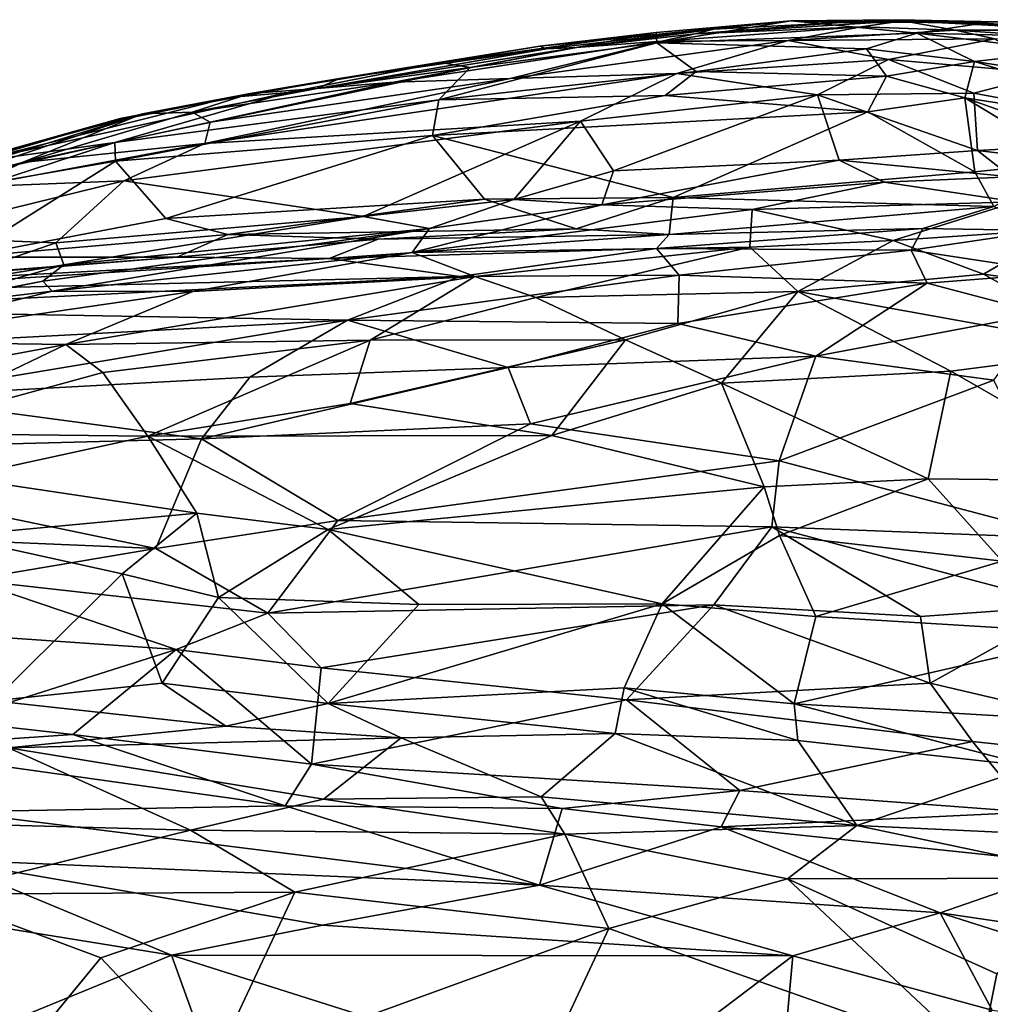
# Model space of a CAD drawing. Extents: x -23.4 to -6.7, y 4.2 to 14.1.
# Drawn here: x -16 to -14.4, y 7.9 to 9.4 of the extents above; entities that cross this region are included whole.
import ezdxf

# ---------------------------------------------------------------- set-up
doc = ezdxf.new("R2010")
doc.units = 0
doc.header["$MEASUREMENT"] = 0
doc.layers.add('1', color=7, linetype='Continuous')

msp = doc.modelspace()

# ---------------------------------------------------------------- linework, layer by layer
at = {"layer": '1'}
for points in [[(-14.7506, 9.4151, 2.0697), (-14.8707, 9.402, 1.6262), (-15.1425, 9.3753, 1.8439)], [(-15.1425, 9.3753, 1.8439), (-14.9609, 9.3968, 2.1347), (-14.7506, 9.4151, 2.0697)], [(-14.7506, 9.4151, 2.0697), (-14.9609, 9.3968, 2.1347), (-14.9598, 9.3805, 2.2655)], [(-14.7506, 9.4151, 2.0697), (-14.9598, 9.3805, 2.2655), (-14.5539, 9.3956, 2.2757)], [(-14.641, 9.4057, 0.9068), (-14.9, 9.3945, 1.0356), (-14.5759, 9.4152, 1.3554)], [(-14.6792, 9.4117, 1.5747), (-14.5759, 9.4152, 1.3554), (-14.9, 9.3945, 1.0356)], [(-14.6792, 9.4117, 1.5747), (-14.8707, 9.402, 1.6262), (-14.7506, 9.4151, 2.0697)], [(-14.7506, 9.4151, 2.0697), (-14.5818, 9.4168, 1.8397), (-14.6792, 9.4117, 1.5747)], [(-14.7506, 9.4151, 2.0697), (-14.4507, 9.4111, 2.0256), (-14.5818, 9.4168, 1.8397)], [(-14.4507, 9.4111, 2.0256), (-14.7506, 9.4151, 2.0697), (-14.5539, 9.3956, 2.2757)], [(-14.4277, 9.4134, 1.7187), (-14.6792, 9.4117, 1.5747), (-14.5818, 9.4168, 1.8397)], [(-14.6792, 9.4117, 1.5747), (-14.4277, 9.4134, 1.7187), (-14.5759, 9.4152, 1.3554)], [(-14.5759, 9.4152, 1.3554), (-14.494, 9.4002, 0.8798), (-14.641, 9.4057, 0.9068)], [(-14.4277, 9.4134, 1.7187), (-14.5818, 9.4168, 1.8397), (-14.2914, 9.4017, 1.7137)], [(-14.4507, 9.4111, 2.0256), (-14.2914, 9.4017, 1.7137), (-14.5818, 9.4168, 1.8397)], [(-14.5759, 9.4152, 1.3554), (-14.2891, 9.4006, 1.3311), (-14.494, 9.4002, 0.8798)], [(-14.4277, 9.4134, 1.7187), (-14.2891, 9.4006, 1.3311), (-14.5759, 9.4152, 1.3554)], [(-15.297, 9.3498, 2.1184), (-15.2515, 9.3423, 2.2739), (-14.9609, 9.3968, 2.1347)], [(-15.297, 9.3498, 2.1184), (-14.9609, 9.3968, 2.1347), (-15.1425, 9.3753, 1.8439)], [(-14.9598, 9.3805, 2.2655), (-14.9609, 9.3968, 2.1347), (-15.2515, 9.3423, 2.2739)], [(-15.1425, 9.3753, 1.8439), (-14.8707, 9.402, 1.6262), (-15.1323, 9.3711, 1.6684)], [(-15.0853, 9.3736, 1.0716), (-15.1323, 9.3711, 1.6684), (-14.8707, 9.402, 1.6262)], [(-14.9, 9.3945, 1.0356), (-15.0853, 9.3736, 1.0716), (-14.8707, 9.402, 1.6262)], [(-14.9, 9.3945, 1.0356), (-14.641, 9.4057, 0.9068), (-14.9523, 9.3834, 0.8429)], [(-14.9523, 9.3834, 0.8429), (-14.641, 9.4057, 0.9068), (-14.7548, 9.3843, 0.7555)], [(-14.9, 9.3945, 1.0356), (-14.8707, 9.402, 1.6262), (-14.6792, 9.4117, 1.5747)], [(-14.494, 9.4002, 0.8798), (-14.7548, 9.3843, 0.7555), (-14.641, 9.4057, 0.9068)], [(-14.432, 9.3867, 0.8196), (-14.7548, 9.3843, 0.7555), (-14.494, 9.4002, 0.8798)], [(-14.3418, 9.3911, 2.1591), (-14.4507, 9.4111, 2.0256), (-14.5539, 9.3956, 2.2757)], [(-14.2821, 9.3862, 1.0152), (-14.494, 9.4002, 0.8798), (-14.2891, 9.4006, 1.3311)], [(-14.432, 9.3867, 0.8196), (-14.494, 9.4002, 0.8798), (-14.2821, 9.3862, 1.0152)], [(-14.3418, 9.3911, 2.1591), (-14.2914, 9.4017, 1.7137), (-14.4507, 9.4111, 2.0256)], [(-14.9523, 9.3834, 0.8429), (-15.1892, 9.3247, 0.7251), (-15.3706, 9.3191, 0.8646)], [(-15.0853, 9.3736, 1.0716), (-14.9523, 9.3834, 0.8429), (-15.3706, 9.3191, 0.8646)], [(-14.9523, 9.3834, 0.8429), (-14.7548, 9.3843, 0.7555), (-15.1892, 9.3247, 0.7251)], [(-14.9288, 9.3327, 0.6576), (-15.1892, 9.3247, 0.7251), (-14.7548, 9.3843, 0.7555)], [(-14.9523, 9.3834, 0.8429), (-15.0853, 9.3736, 1.0716), (-14.9, 9.3945, 1.0356)], [(-14.6323, 9.3713, 2.3604), (-14.5539, 9.3956, 2.2757), (-14.9598, 9.3805, 2.2655)], [(-14.7548, 9.3843, 0.7555), (-14.5981, 9.3545, 0.675), (-14.9288, 9.3327, 0.6576)], [(-14.432, 9.3867, 0.8196), (-14.5981, 9.3545, 0.675), (-14.7548, 9.3843, 0.7555)], [(-14.6323, 9.3713, 2.3604), (-14.4635, 9.3513, 2.3909), (-14.5539, 9.3956, 2.2757)], [(-14.5981, 9.3545, 0.675), (-14.432, 9.3867, 0.8196), (-14.3456, 9.3325, 0.7134)], [(-14.5539, 9.3956, 2.2757), (-14.4635, 9.3513, 2.3909), (-14.3229, 9.3676, 2.2682)], [(-14.3229, 9.3676, 2.2682), (-14.3418, 9.3911, 2.1591), (-14.5539, 9.3956, 2.2757)], [(-15.1323, 9.3711, 1.6684), (-15.0853, 9.3736, 1.0716), (-15.4905, 9.3094, 1.0111)], [(-15.0853, 9.3736, 1.0716), (-15.3706, 9.3191, 0.8646), (-15.4905, 9.3094, 1.0111)], [(-15.4905, 9.3094, 1.0111), (-15.4554, 9.3247, 1.753), (-15.1323, 9.3711, 1.6684)], [(-15.1323, 9.3711, 1.6684), (-15.4554, 9.3247, 1.753), (-15.1425, 9.3753, 1.8439)], [(-15.297, 9.3498, 2.1184), (-15.1425, 9.3753, 1.8439), (-15.4554, 9.3247, 1.753)], [(-14.8985, 9.3357, 2.3984), (-14.9598, 9.3805, 2.2655), (-15.3006, 9.2916, 2.3879)], [(-15.2515, 9.3423, 2.2739), (-15.3006, 9.2916, 2.3879), (-14.9598, 9.3805, 2.2655)], [(-14.9598, 9.3805, 2.2655), (-14.8985, 9.3357, 2.3984), (-14.6323, 9.3713, 2.3604)], [(-14.8985, 9.3357, 2.3984), (-14.6012, 9.3285, 2.4485), (-14.6323, 9.3713, 2.3604)], [(-14.4635, 9.3513, 2.3909), (-14.6323, 9.3713, 2.3604), (-14.6012, 9.3285, 2.4485)], [(-14.4635, 9.3513, 2.3909), (-14.125, 9.2996, 2.3355), (-14.3229, 9.3676, 2.2682)], [(-14.7091, 9.2992, 0.6022), (-14.9288, 9.3327, 0.6576), (-14.5981, 9.3545, 0.675)], [(-14.7091, 9.2992, 0.6022), (-14.5981, 9.3545, 0.675), (-14.465, 9.3022, 0.6313)], [(-14.6012, 9.3285, 2.4485), (-14.4788, 9.2948, 2.4889), (-14.4635, 9.3513, 2.3909)], [(-14.3456, 9.3325, 0.7134), (-14.465, 9.3022, 0.6313), (-14.5981, 9.3545, 0.675)], [(-14.4788, 9.2948, 2.4889), (-14.0866, 9.2345, 2.4664), (-14.4635, 9.3513, 2.3909)], [(-14.125, 9.2996, 2.3355), (-14.4635, 9.3513, 2.3909), (-14.0866, 9.2345, 2.4664)], [(-15.8064, 9.2251, 2.3427), (-15.2515, 9.3423, 2.2739), (-15.5357, 9.3032, 2.1979)], [(-15.3006, 9.2916, 2.3879), (-15.2515, 9.3423, 2.2739), (-15.8064, 9.2251, 2.3427)], [(-15.5357, 9.3032, 2.1979), (-15.297, 9.3498, 2.1184), (-15.6276, 9.295, 2.0315)], [(-15.297, 9.3498, 2.1184), (-15.4554, 9.3247, 1.753), (-15.6276, 9.295, 2.0315)], [(-15.5357, 9.3032, 2.1979), (-15.2515, 9.3423, 2.2739), (-15.297, 9.3498, 2.1184)], [(-15.3006, 9.2916, 2.3879), (-14.9466, 9.2983, 2.4442), (-14.8985, 9.3357, 2.3984)], [(-14.6012, 9.3285, 2.4485), (-14.8985, 9.3357, 2.3984), (-14.9466, 9.2983, 2.4442)], [(-15.7982, 9.2627, 1.835), (-15.4554, 9.3247, 1.753), (-15.5951, 9.3015, 1.4097)], [(-15.7982, 9.2627, 1.835), (-15.6276, 9.295, 2.0315), (-15.4554, 9.3247, 1.753)], [(-14.9288, 9.3327, 0.6576), (-15.0791, 9.2581, 0.593), (-15.666, 9.2233, 0.6621)], [(-14.9288, 9.3327, 0.6576), (-15.666, 9.2233, 0.6621), (-15.1892, 9.3247, 0.7251)], [(-15.666, 9.2233, 0.6621), (-15.6577, 9.2567, 0.7473), (-15.1892, 9.3247, 0.7251)], [(-15.3706, 9.3191, 0.8646), (-15.1892, 9.3247, 0.7251), (-15.6577, 9.2567, 0.7473)], [(-15.4554, 9.3247, 1.753), (-15.4905, 9.3094, 1.0111), (-15.5951, 9.3015, 1.4097)], [(-15.0791, 9.2581, 0.593), (-14.9288, 9.3327, 0.6576), (-14.7091, 9.2992, 0.6022)], [(-14.6305, 9.2726, 2.5084), (-14.6012, 9.3285, 2.4485), (-14.9466, 9.2983, 2.4442)], [(-14.6012, 9.3285, 2.4485), (-14.6305, 9.2726, 2.5084), (-14.4788, 9.2948, 2.4889)], [(-14.094, 9.2326, 0.6599), (-14.465, 9.3022, 0.6313), (-14.3456, 9.3325, 0.7134)], [(-15.6577, 9.2567, 0.7473), (-15.6857, 9.2725, 0.9048), (-15.3706, 9.3191, 0.8646)], [(-15.3706, 9.3191, 0.8646), (-15.6857, 9.2725, 0.9048), (-15.4905, 9.3094, 1.0111)], [(-15.6857, 9.2725, 0.9048), (-15.5951, 9.3015, 1.4097), (-15.4905, 9.3094, 1.0111)], [(-15.5357, 9.3032, 2.1979), (-16.0314, 9.1936, 2.2471), (-15.8064, 9.2251, 2.3427)], [(-16.0314, 9.1936, 2.2471), (-15.5357, 9.3032, 2.1979), (-15.6276, 9.295, 2.0315)], [(-15.6276, 9.295, 2.0315), (-15.7982, 9.2627, 1.835), (-16.0314, 9.1936, 2.2471)], [(-15.3006, 9.2916, 2.3879), (-15.8064, 9.2251, 2.3427), (-15.8055, 9.1957, 2.4017)], [(-15.8055, 9.1957, 2.4017), (-15.3105, 9.2358, 2.4498), (-15.3006, 9.2916, 2.3879)], [(-15.5951, 9.3015, 1.4097), (-15.7983, 9.2603, 1.5534), (-15.7982, 9.2627, 1.835)], [(-15.5951, 9.3015, 1.4097), (-15.7634, 9.2698, 1.317), (-15.7983, 9.2603, 1.5534)], [(-15.7634, 9.2698, 1.317), (-15.5951, 9.3015, 1.4097), (-15.6857, 9.2725, 0.9048)], [(-15.3006, 9.2916, 2.3879), (-15.3105, 9.2358, 2.4498), (-14.9466, 9.2983, 2.4442)], [(-14.6305, 9.2726, 2.5084), (-14.9466, 9.2983, 2.4442), (-15.3105, 9.2358, 2.4498)], [(-15.0791, 9.2581, 0.593), (-14.7091, 9.2992, 0.6022), (-15.0278, 9.1807, 0.5276)], [(-15.0278, 9.1807, 0.5276), (-14.7091, 9.2992, 0.6022), (-14.6751, 9.1974, 0.5321)], [(-14.465, 9.3022, 0.6313), (-14.4589, 9.2124, 0.5664), (-14.7091, 9.2992, 0.6022)], [(-14.7091, 9.2992, 0.6022), (-14.4589, 9.2124, 0.5664), (-14.6751, 9.1974, 0.5321)], [(-14.4788, 9.2948, 2.4889), (-14.6305, 9.2726, 2.5084), (-14.4632, 9.1792, 2.5719)], [(-14.0866, 9.2345, 2.4664), (-14.4788, 9.2948, 2.4889), (-14.1091, 9.1635, 2.5592)], [(-14.4788, 9.2948, 2.4889), (-14.4632, 9.1792, 2.5719), (-14.3135, 9.1945, 2.5571)], [(-14.1091, 9.1635, 2.5592), (-14.4788, 9.2948, 2.4889), (-14.3135, 9.1945, 2.5571)], [(-14.094, 9.2326, 0.6599), (-14.4589, 9.2124, 0.5664), (-14.465, 9.3022, 0.6313)], [(-15.7634, 9.2698, 1.317), (-16.3128, 9.121, 1.5142), (-15.7983, 9.2603, 1.5534)], [(-15.7634, 9.2698, 1.317), (-16.208, 9.1325, 0.9042), (-16.3128, 9.121, 1.5142)], [(-16.0794, 9.1837, 1.9418), (-15.7983, 9.2603, 1.5534), (-16.3128, 9.121, 1.5142)], [(-15.7634, 9.2698, 1.317), (-16.1449, 9.1418, 0.7732), (-16.208, 9.1325, 0.9042)], [(-15.951, 9.1936, 0.7341), (-16.1449, 9.1418, 0.7732), (-15.7634, 9.2698, 1.317)], [(-16.0794, 9.1837, 1.9418), (-15.7982, 9.2627, 1.835), (-15.7983, 9.2603, 1.5534)], [(-15.7982, 9.2627, 1.835), (-16.0794, 9.1837, 1.9418), (-16.0314, 9.1936, 2.2471)], [(-15.6857, 9.2725, 0.9048), (-15.6577, 9.2567, 0.7473), (-15.951, 9.1936, 0.7341)], [(-15.6857, 9.2725, 0.9048), (-15.951, 9.1936, 0.7341), (-15.7634, 9.2698, 1.317)], [(-14.9342, 9.1391, 2.55), (-14.6305, 9.2726, 2.5084), (-15.3105, 9.2358, 2.4498)], [(-14.9342, 9.1391, 2.55), (-14.4632, 9.1792, 2.5719), (-14.6305, 9.2726, 2.5084)], [(-15.951, 9.1936, 0.7341), (-15.6577, 9.2567, 0.7473), (-15.666, 9.2233, 0.6621)], [(-15.0791, 9.2581, 0.593), (-15.7921, 9.1651, 0.6111), (-15.666, 9.2233, 0.6621)], [(-15.4183, 9.1095, 0.5134), (-15.7921, 9.1651, 0.6111), (-15.0791, 9.2581, 0.593)], [(-15.1834, 9.136, 0.509), (-15.4183, 9.1095, 0.5134), (-15.0791, 9.2581, 0.593)], [(-15.0278, 9.1807, 0.5276), (-15.1834, 9.136, 0.509), (-15.0791, 9.2581, 0.593)], [(-15.7268, 9.1062, 2.4717), (-15.3105, 9.2358, 2.4498), (-15.8055, 9.1957, 2.4017)], [(-15.3105, 9.2358, 2.4498), (-15.7268, 9.1062, 2.4717), (-15.2291, 9.1364, 2.5225)], [(-14.9342, 9.1391, 2.55), (-15.3105, 9.2358, 2.4498), (-15.2291, 9.1364, 2.5225)], [(-14.094, 9.2326, 0.6599), (-14.1536, 9.176, 0.5884), (-14.4589, 9.2124, 0.5664)], [(-16.0314, 9.1936, 2.2471), (-16.3708, 9.0974, 2.3341), (-15.8064, 9.2251, 2.3427)], [(-16.3708, 9.0974, 2.3341), (-15.9976, 9.1624, 2.3796), (-15.8064, 9.2251, 2.3427)], [(-15.7921, 9.1651, 0.6111), (-16.029, 9.1557, 0.6777), (-15.666, 9.2233, 0.6621)], [(-16.029, 9.1557, 0.6777), (-15.951, 9.1936, 0.7341), (-15.666, 9.2233, 0.6621)], [(-15.9976, 9.1624, 2.3796), (-15.8055, 9.1957, 2.4017), (-15.8064, 9.2251, 2.3427)], [(-14.4589, 9.2124, 0.5664), (-14.4066, 9.1712, 0.51), (-14.6751, 9.1974, 0.5321)], [(-14.1536, 9.176, 0.5884), (-14.4066, 9.1712, 0.51), (-14.4589, 9.2124, 0.5664)], [(-15.0278, 9.1807, 0.5276), (-14.6751, 9.1974, 0.5321), (-15.046, 9.1276, 0.4621)], [(-15.046, 9.1276, 0.4621), (-14.6751, 9.1974, 0.5321), (-14.605, 9.1629, 0.4635)], [(-14.4066, 9.1712, 0.51), (-14.605, 9.1629, 0.4635), (-14.6751, 9.1974, 0.5321)], [(-16.029, 9.1557, 0.6777), (-16.1449, 9.1418, 0.7732), (-15.951, 9.1936, 0.7341)], [(-15.8055, 9.1957, 2.4017), (-15.9976, 9.1624, 2.3796), (-16.044, 9.0456, 2.4594)], [(-15.7268, 9.1062, 2.4717), (-15.8055, 9.1957, 2.4017), (-16.044, 9.0456, 2.4594)], [(-14.4632, 9.1792, 2.5719), (-14.4333, 9.1251, 2.6152), (-14.3135, 9.1945, 2.5571)], [(-15.046, 9.1276, 0.4621), (-15.1834, 9.136, 0.509), (-15.0278, 9.1807, 0.5276)], [(-14.9342, 9.1391, 2.55), (-14.4333, 9.1251, 2.6152), (-14.4632, 9.1792, 2.5719)], [(-14.605, 9.1629, 0.4635), (-14.4066, 9.1712, 0.51), (-14.3986, 9.1321, 0.344)], [(-15.8985, 9.0684, 0.5509), (-16.1456, 9.078, 0.6254), (-15.7921, 9.1651, 0.6111)], [(-16.1456, 9.078, 0.6254), (-16.029, 9.1557, 0.6777), (-15.7921, 9.1651, 0.6111)], [(-15.4183, 9.1095, 0.5134), (-15.8985, 9.0684, 0.5509), (-15.7921, 9.1651, 0.6111)], [(-14.8112, 9.1204, 0.3407), (-15.046, 9.1276, 0.4621), (-14.605, 9.1629, 0.4635)], [(-14.3986, 9.1321, 0.344), (-14.8112, 9.1204, 0.3407), (-14.605, 9.1629, 0.4635)], [(-15.6297, 9.0814, 2.5135), (-15.2291, 9.1364, 2.5225), (-15.7268, 9.1062, 2.4717)], [(-15.2291, 9.1364, 2.5225), (-15.6297, 9.0814, 2.5135), (-15.0856, 9.0902, 2.5863)], [(-15.4183, 9.1095, 0.5134), (-15.1834, 9.136, 0.509), (-15.3148, 9.0904, 0.451)], [(-15.046, 9.1276, 0.4621), (-15.3148, 9.0904, 0.451), (-15.1834, 9.136, 0.509)], [(-15.0856, 9.0902, 2.5863), (-14.9342, 9.1391, 2.55), (-15.2291, 9.1364, 2.5225)], [(-15.0856, 9.0902, 2.5863), (-14.9408, 9.081, 2.6429), (-14.9342, 9.1391, 2.55)], [(-14.4333, 9.1251, 2.6152), (-14.9342, 9.1391, 2.55), (-14.9408, 9.081, 2.6429)], [(-15.3148, 9.0904, 0.451), (-15.046, 9.1276, 0.4621), (-15.3419, 9.0529, 0.2996)], [(-14.8112, 9.1204, 0.3407), (-15.3419, 9.0529, 0.2996), (-15.046, 9.1276, 0.4621)], [(-14.8112, 9.1204, 0.3407), (-14.8145, 9.0613, 0.2069), (-15.3419, 9.0529, 0.2996)], [(-14.4333, 9.1251, 2.6152), (-14.9408, 9.081, 2.6429), (-14.5445, 9.0905, 2.6698)], [(-14.8145, 9.0613, 0.2069), (-14.8112, 9.1204, 0.3407), (-14.5909, 9.0721, 0.22)], [(-14.5909, 9.0721, 0.22), (-14.8112, 9.1204, 0.3407), (-14.3986, 9.1321, 0.344)], [(-14.5909, 9.0721, 0.22), (-14.3986, 9.1321, 0.344), (-14.3283, 9.0898, 0.2713)], [(-14.3549, 9.0877, 2.6617), (-14.4333, 9.1251, 2.6152), (-14.5445, 9.0905, 2.6698)], [(-15.7268, 9.1062, 2.4717), (-16.044, 9.0456, 2.4594), (-15.6297, 9.0814, 2.5135)], [(-15.8985, 9.0684, 0.5509), (-15.4183, 9.1095, 0.5134), (-15.8861, 9.0337, 0.5044)], [(-15.3148, 9.0904, 0.451), (-15.8861, 9.0337, 0.5044), (-15.4183, 9.1095, 0.5134)], [(-15.9043, 8.9926, 0.3317), (-15.9187, 9.0085, 0.444), (-15.3148, 9.0904, 0.451)], [(-15.8861, 9.0337, 0.5044), (-15.3148, 9.0904, 0.451), (-15.9187, 9.0085, 0.444)], [(-15.3148, 9.0904, 0.451), (-15.3419, 9.0529, 0.2996), (-15.9043, 8.9926, 0.3317)], [(-15.3953, 9.0742, 2.5755), (-15.0856, 9.0902, 2.5863), (-15.6297, 9.0814, 2.5135)], [(-15.0856, 9.0902, 2.5863), (-15.3953, 9.0742, 2.5755), (-14.9408, 9.081, 2.6429)], [(-14.9602, 9.0596, 2.7584), (-14.5628, 9.0567, 2.7842), (-14.5445, 9.0905, 2.6698)], [(-14.5445, 9.0905, 2.6698), (-14.9408, 9.081, 2.6429), (-14.9602, 9.0596, 2.7584)], [(-14.4497, 9.0194, 0.163), (-14.5909, 9.0721, 0.22), (-14.3283, 9.0898, 0.2713)], [(-14.5628, 9.0567, 2.7842), (-14.3549, 9.0877, 2.6617), (-14.5445, 9.0905, 2.6698)], [(-14.3283, 9.0898, 0.2713), (-14.2034, 8.9853, 0.172), (-14.4497, 9.0194, 0.163)], [(-16.097, 8.9997, 0.5514), (-16.1456, 9.078, 0.6254), (-15.8985, 9.0684, 0.5509)], [(-15.7097, 9.0459, 2.5724), (-15.6297, 9.0814, 2.5135), (-16.044, 9.0456, 2.4594)], [(-15.3953, 9.0742, 2.5755), (-15.6297, 9.0814, 2.5135), (-15.7097, 9.0459, 2.5724)], [(-15.3953, 9.0742, 2.5755), (-15.7097, 9.0459, 2.5724), (-15.4715, 9.0439, 2.6881)], [(-14.9602, 9.0596, 2.7584), (-14.9408, 9.081, 2.6429), (-15.4715, 9.0439, 2.6881)], [(-15.3953, 9.0742, 2.5755), (-15.4715, 9.0439, 2.6881), (-14.9408, 9.081, 2.6429)], [(-14.3298, 9.0213, 2.8298), (-14.3549, 9.0877, 2.6617), (-14.5628, 9.0567, 2.7842)], [(-15.8985, 9.0684, 0.5509), (-15.8861, 9.0337, 0.5044), (-16.097, 8.9997, 0.5514)], [(-15.2678, 9.0155, 2.8174), (-14.9602, 9.0596, 2.7584), (-15.4715, 9.0439, 2.6881)], [(-14.8145, 9.0613, 0.2069), (-15.2442, 9.0158, 0.2048), (-15.3419, 9.0529, 0.2996)], [(-14.9602, 9.0596, 2.7584), (-15.2678, 9.0155, 2.8174), (-14.925, 9.0175, 2.8611)], [(-15.1488, 8.9829, 0.1411), (-15.2442, 9.0158, 0.2048), (-14.8145, 9.0613, 0.2069)], [(-14.7395, 8.9921, 0.1071), (-15.1488, 8.9829, 0.1411), (-14.8145, 9.0613, 0.2069)], [(-14.9602, 9.0596, 2.7584), (-14.925, 9.0175, 2.8611), (-14.5628, 9.0567, 2.7842)], [(-14.8145, 9.0613, 0.2069), (-14.5909, 9.0721, 0.22), (-14.7395, 8.9921, 0.1071)], [(-14.4497, 9.0194, 0.163), (-14.7395, 8.9921, 0.1071), (-14.5909, 9.0721, 0.22)], [(-16.2861, 8.9999, 2.6235), (-16.3065, 8.9907, 2.6714), (-15.4715, 9.0439, 2.6881)], [(-16.3065, 8.9907, 2.6714), (-15.2678, 9.0155, 2.8174), (-15.4715, 9.0439, 2.6881)], [(-16.2861, 8.9999, 2.6235), (-15.4715, 9.0439, 2.6881), (-15.7097, 9.0459, 2.5724)], [(-16.2012, 9.0086, 2.5065), (-16.2861, 8.9999, 2.6235), (-15.7097, 9.0459, 2.5724)], [(-16.2012, 9.0086, 2.5065), (-15.7097, 9.0459, 2.5724), (-16.044, 9.0456, 2.4594)], [(-15.3419, 9.0529, 0.2996), (-15.6843, 8.992, 0.257), (-15.9043, 8.9926, 0.3317)], [(-15.6843, 8.992, 0.257), (-15.3419, 9.0529, 0.2996), (-15.2442, 9.0158, 0.2048)], [(-14.925, 9.0175, 2.8611), (-14.5375, 9.0051, 2.8845), (-14.5628, 9.0567, 2.7842)], [(-14.3298, 9.0213, 2.8298), (-14.5628, 9.0567, 2.7842), (-14.5375, 9.0051, 2.8845)], [(-16.1128, 8.9695, 0.4908), (-15.8861, 9.0337, 0.5044), (-15.9187, 9.0085, 0.444)], [(-16.1128, 8.9695, 0.4908), (-16.097, 8.9997, 0.5514), (-15.8861, 9.0337, 0.5044)], [(-15.2678, 9.0155, 2.8174), (-16.3065, 8.9907, 2.6714), (-16.3248, 8.9629, 2.7401)], [(-15.2678, 9.0155, 2.8174), (-16.3248, 8.9629, 2.7401), (-15.4432, 8.9473, 2.9128)], [(-15.883, 8.9094, 0.1783), (-15.6843, 8.992, 0.257), (-15.2442, 9.0158, 0.2048)], [(-15.2442, 9.0158, 0.2048), (-15.4076, 8.9161, 0.1204), (-15.883, 8.9094, 0.1783)], [(-15.4432, 8.9473, 2.9128), (-14.9269, 8.9422, 2.964), (-14.925, 9.0175, 2.8611)], [(-15.2678, 9.0155, 2.8174), (-15.4432, 8.9473, 2.9128), (-14.925, 9.0175, 2.8611)], [(-15.4076, 8.9161, 0.1204), (-15.2442, 9.0158, 0.2048), (-15.1488, 8.9829, 0.1411)], [(-14.5375, 9.0051, 2.8845), (-14.925, 9.0175, 2.8611), (-14.9269, 8.9422, 2.964)], [(-14.2385, 8.9014, 0.0813), (-14.7395, 8.9921, 0.1071), (-14.4497, 9.0194, 0.163)], [(-14.5375, 9.0051, 2.8845), (-14.3578, 8.958, 2.9253), (-14.3298, 9.0213, 2.8298)], [(-14.2034, 8.9853, 0.172), (-14.2385, 8.9014, 0.0813), (-14.4497, 9.0194, 0.163)], [(-15.9187, 9.0085, 0.444), (-16.1534, 8.963, 0.3832), (-16.1128, 8.9695, 0.4908)], [(-15.9043, 8.9926, 0.3317), (-16.1534, 8.963, 0.3832), (-15.9187, 9.0085, 0.444)], [(-14.5375, 9.0051, 2.8845), (-14.9269, 8.9422, 2.964), (-14.7113, 8.8912, 3.0186)], [(-14.7113, 8.8912, 3.0186), (-14.3578, 8.958, 2.9253), (-14.5375, 9.0051, 2.8845)], [(-16.2212, 8.9139, 0.2666), (-16.1534, 8.963, 0.3832), (-15.9043, 8.9926, 0.3317)], [(-15.9043, 8.9926, 0.3317), (-15.6843, 8.992, 0.257), (-16.2212, 8.9139, 0.2666)], [(-15.6843, 8.992, 0.257), (-15.883, 8.9094, 0.1783), (-16.2212, 8.9139, 0.2666)], [(-15.0087, 8.9167, 0.0616), (-15.4076, 8.9161, 0.1204), (-15.1488, 8.9829, 0.1411)], [(-15.1488, 8.9829, 0.1411), (-14.7395, 8.9921, 0.1071), (-15.0087, 8.9167, 0.0616)], [(-14.8591, 8.8493, 0.0056), (-15.0087, 8.9167, 0.0616), (-14.7395, 8.9921, 0.1071)], [(-14.5008, 8.868, 0.0251), (-14.8591, 8.8493, 0.0056), (-14.7395, 8.9921, 0.1071)], [(-14.2385, 8.9014, 0.0813), (-14.5008, 8.868, 0.0251), (-14.7395, 8.9921, 0.1071)], [(-15.4432, 8.9473, 2.9128), (-16.3248, 8.9629, 2.7401), (-16.3374, 8.9003, 2.8455)], [(-14.4335, 8.8535, 3.0219), (-14.3578, 8.958, 2.9253), (-14.7113, 8.8912, 3.0186)], [(-16.3374, 8.9003, 2.8455), (-16.1615, 8.8276, 2.9525), (-15.4432, 8.9473, 2.9128)], [(-15.5957, 8.8584, 2.9897), (-15.4432, 8.9473, 2.9128), (-16.1615, 8.8276, 2.9525)], [(-15.4432, 8.9473, 2.9128), (-15.5957, 8.8584, 2.9897), (-15.1922, 8.8737, 3.0119)], [(-15.1922, 8.8737, 3.0119), (-14.9269, 8.9422, 2.964), (-15.4432, 8.9473, 2.9128)], [(-15.1922, 8.8737, 3.0119), (-14.7113, 8.8912, 3.0186), (-14.9269, 8.9422, 2.964)], [(-16.2028, 8.8499, 0.1783), (-16.2212, 8.9139, 0.2666), (-15.883, 8.9094, 0.1783)], [(-16.1712, 8.7711, 0.1053), (-16.2028, 8.8499, 0.1783), (-15.883, 8.9094, 0.1783)], [(-15.8251, 8.8655, 0.1267), (-16.1712, 8.7711, 0.1053), (-15.883, 8.9094, 0.1783)], [(-15.4076, 8.9161, 0.1204), (-15.8251, 8.8655, 0.1267), (-15.883, 8.9094, 0.1783)], [(-15.7547, 8.7663, 0.0476), (-15.8251, 8.8655, 0.1267), (-15.4076, 8.9161, 0.1204)], [(-15.4388, 8.8175, 0.0498), (-15.7547, 8.7663, 0.0476), (-15.4076, 8.9161, 0.1204)], [(-15.1238, 8.7672, -0.0157), (-15.4388, 8.8175, 0.0498), (-15.0087, 8.9167, 0.0616)], [(-15.0087, 8.9167, 0.0616), (-15.4388, 8.8175, 0.0498), (-15.4076, 8.9161, 0.1204)], [(-15.0087, 8.9167, 0.0616), (-14.8591, 8.8493, 0.0056), (-15.1238, 8.7672, -0.0157)], [(-14.7113, 8.8912, 3.0186), (-15.1922, 8.8737, 3.0119), (-15.1572, 8.7856, 3.0772)], [(-14.769, 8.7275, 3.126), (-14.7113, 8.8912, 3.0186), (-15.1572, 8.7856, 3.0772)], [(-14.769, 8.7275, 3.126), (-14.4335, 8.8535, 3.0219), (-14.7113, 8.8912, 3.0186)], [(-14.2385, 8.9014, 0.0813), (-14.202, 8.696, -0.0554), (-14.5008, 8.868, 0.0251)], [(-15.7547, 8.7663, 0.0476), (-16.1712, 8.7711, 0.1053), (-15.8251, 8.8655, 0.1267)], [(-15.1922, 8.8737, 3.0119), (-15.6712, 8.762, 3.0585), (-15.1572, 8.7856, 3.0772)], [(-15.5957, 8.8584, 2.9897), (-15.6712, 8.762, 3.0585), (-15.1922, 8.8737, 3.0119)], [(-14.5008, 8.868, 0.0251), (-14.5361, 8.6996, -0.0807), (-14.8591, 8.8493, 0.0056)], [(-14.5361, 8.6996, -0.0807), (-14.5008, 8.868, 0.0251), (-14.202, 8.696, -0.0554)], [(-16.1615, 8.8276, 2.9525), (-15.6712, 8.762, 3.0585), (-15.5957, 8.8584, 2.9897)], [(-14.8591, 8.8493, 0.0056), (-14.7921, 8.687, -0.0812), (-15.1238, 8.7672, -0.0157)], [(-14.5361, 8.6996, -0.0807), (-14.7921, 8.687, -0.0812), (-14.8591, 8.8493, 0.0056)], [(-14.4335, 8.8535, 3.0219), (-14.769, 8.7275, 3.126), (-14.3102, 8.6063, 3.1611)], [(-16.4668, 8.7415, 2.971), (-15.6712, 8.762, 3.0585), (-16.1615, 8.8276, 2.9525)], [(-15.4388, 8.8175, 0.0498), (-15.1238, 8.7672, -0.0157), (-15.7547, 8.7663, 0.0476)], [(-15.6712, 8.762, 3.0585), (-15.4581, 8.6345, 3.152), (-15.1572, 8.7856, 3.0772)], [(-15.4581, 8.6345, 3.152), (-14.769, 8.7275, 3.126), (-15.1572, 8.7856, 3.0772)], [(-15.7547, 8.7663, 0.0476), (-16.0516, 8.7017, 0.0531), (-16.1712, 8.7711, 0.1053)], [(-16.0516, 8.7017, 0.0531), (-15.7547, 8.7663, 0.0476), (-15.6783, 8.6461, -0.0202)], [(-15.1238, 8.7672, -0.0157), (-15.4734, 8.6203, -0.0546), (-15.7547, 8.7663, 0.0476)], [(-15.6783, 8.6461, -0.0202), (-15.7547, 8.7663, 0.0476), (-15.4734, 8.6203, -0.0546)], [(-15.1238, 8.7672, -0.0157), (-14.7921, 8.687, -0.0812), (-15.4734, 8.6203, -0.0546)], [(-16.4668, 8.7415, 2.971), (-15.7426, 8.5909, 3.1457), (-15.6712, 8.762, 3.0585)], [(-15.6712, 8.762, 3.0585), (-15.7426, 8.5909, 3.1457), (-15.4581, 8.6345, 3.152)], [(-15.7426, 8.5909, 3.1457), (-16.4668, 8.7415, 2.971), (-16.3066, 8.6148, 3.0577)], [(-14.769, 8.7275, 3.126), (-15.4581, 8.6345, 3.152), (-14.7803, 8.6248, 3.1819)], [(-14.7803, 8.6248, 3.1819), (-14.3102, 8.6063, 3.1611), (-14.769, 8.7275, 3.126)], [(-16.0516, 8.7017, 0.0531), (-15.6783, 8.6461, -0.0202), (-16.0618, 8.6101, 0.0274)], [(-14.7685, 8.6112, -0.1123), (-14.7921, 8.687, -0.0812), (-14.5361, 8.6996, -0.0807)], [(-14.7685, 8.6112, -0.1123), (-14.5361, 8.6996, -0.0807), (-14.4206, 8.5708, -0.1332)], [(-14.202, 8.696, -0.0554), (-14.4206, 8.5708, -0.1332), (-14.5361, 8.6996, -0.0807)], [(-15.4734, 8.6203, -0.0546), (-14.7921, 8.687, -0.0812), (-14.9518, 8.5042, -0.123)], [(-14.7685, 8.6112, -0.1123), (-14.9518, 8.5042, -0.123), (-14.7921, 8.687, -0.0812)], [(-15.7948, 8.5512, -0.0266), (-16.0618, 8.6101, 0.0274), (-15.6783, 8.6461, -0.0202)], [(-15.6447, 8.5142, -0.0507), (-15.7948, 8.5512, -0.0266), (-15.6783, 8.6461, -0.0202)], [(-15.4734, 8.6203, -0.0546), (-15.6447, 8.5142, -0.0507), (-15.6783, 8.6461, -0.0202)], [(-15.5672, 8.4897, 3.2073), (-15.4581, 8.6345, 3.152), (-15.7426, 8.5909, 3.1457)], [(-14.7803, 8.6248, 3.1819), (-15.4581, 8.6345, 3.152), (-15.5672, 8.4897, 3.2073)], [(-16.3066, 8.6148, 3.0577), (-16.0329, 8.5419, 3.1271), (-15.7426, 8.5909, 3.1457)], [(-15.4734, 8.6203, -0.0546), (-15.3314, 8.5032, -0.091), (-15.6447, 8.5142, -0.0507)], [(-14.8708, 8.5027, 3.222), (-14.7803, 8.6248, 3.1819), (-15.5672, 8.4897, 3.2073)], [(-14.9518, 8.5042, -0.123), (-15.3314, 8.5032, -0.091), (-15.4734, 8.6203, -0.0546)], [(-14.8708, 8.5027, 3.222), (-14.5481, 8.4848, 3.2231), (-14.7803, 8.6248, 3.1819)], [(-14.7803, 8.6248, 3.1819), (-14.5481, 8.4848, 3.2231), (-14.3155, 8.5014, 3.2082)], [(-14.3102, 8.6063, 3.1611), (-14.7803, 8.6248, 3.1819), (-14.3155, 8.5014, 3.2082)], [(-15.7948, 8.5512, -0.0266), (-15.9957, 8.3528, 0), (-16.0618, 8.6101, 0.0274)], [(-14.7685, 8.6112, -0.1123), (-14.7115, 8.4848, -0.1435), (-14.9518, 8.5042, -0.123)], [(-14.7685, 8.6112, -0.1123), (-14.4206, 8.5708, -0.1332), (-14.7115, 8.4848, -0.1435)], [(-15.7426, 8.5909, 3.1457), (-16.0329, 8.5419, 3.1271), (-15.5672, 8.4897, 3.2073)], [(-14.7115, 8.4848, -0.1435), (-14.4206, 8.5708, -0.1332), (-14.266, 8.4576, -0.1438)], [(-15.7323, 8.3803, -0.0375), (-15.9957, 8.3528, 0), (-15.7948, 8.5512, -0.0266)], [(-15.6447, 8.5142, -0.0507), (-15.7323, 8.3803, -0.0375), (-15.7948, 8.5512, -0.0266)], [(-16.2528, 8.4704, 3.1134), (-15.7104, 8.433, 3.2042), (-16.0329, 8.5419, 3.1271)], [(-16.0329, 8.5419, 3.1271), (-15.7104, 8.433, 3.2042), (-15.5672, 8.4897, 3.2073)], [(-15.4733, 8.3486, -0.0796), (-15.7323, 8.3803, -0.0375), (-15.6447, 8.5142, -0.0507)], [(-15.6447, 8.5142, -0.0507), (-15.3314, 8.5032, -0.091), (-15.4733, 8.3486, -0.0796)], [(-15.484, 8.4043, 3.2285), (-15.5672, 8.4897, 3.2073), (-15.7104, 8.433, 3.2042)], [(-14.8708, 8.5027, 3.222), (-15.5672, 8.4897, 3.2073), (-15.484, 8.4043, 3.2285)], [(-15.0071, 8.3542, 3.2375), (-14.8708, 8.5027, 3.222), (-15.484, 8.4043, 3.2285)], [(-14.9518, 8.5042, -0.123), (-15.0108, 8.3733, -0.1208), (-15.4733, 8.3486, -0.0796)], [(-15.3314, 8.5032, -0.091), (-14.9518, 8.5042, -0.123), (-15.4733, 8.3486, -0.0796)], [(-14.7453, 8.3484, -0.1356), (-15.0108, 8.3733, -0.1208), (-14.9518, 8.5042, -0.123)], [(-14.5332, 8.3806, 3.2411), (-14.8708, 8.5027, 3.222), (-15.0071, 8.3542, 3.2375)], [(-14.7453, 8.3484, -0.1356), (-14.9518, 8.5042, -0.123), (-14.7115, 8.4848, -0.1435)], [(-14.8708, 8.5027, 3.222), (-14.5332, 8.3806, 3.2411), (-14.5481, 8.4848, 3.2231)], [(-14.5481, 8.4848, 3.2231), (-14.5332, 8.3806, 3.2411), (-14.3155, 8.5014, 3.2082)], [(-14.3155, 8.5014, 3.2082), (-14.5332, 8.3806, 3.2411), (-13.871, 8.2255, 3.2397)], [(-14.7115, 8.4848, -0.1435), (-14.266, 8.4576, -0.1438), (-14.7453, 8.3484, -0.1356)], [(-16.0622, 8.3215, 3.1577), (-15.7104, 8.433, 3.2042), (-16.2528, 8.4704, 3.1134)], [(-14.3542, 8.3252, -0.1305), (-14.7453, 8.3484, -0.1356), (-14.266, 8.4576, -0.1438)], [(-15.7104, 8.433, 3.2042), (-16.0622, 8.3215, 3.1577), (-15.8721, 8.3003, 3.1829)], [(-15.8721, 8.3003, 3.1829), (-15.4994, 8.2538, 3.2191), (-15.7104, 8.433, 3.2042)], [(-15.7104, 8.433, 3.2042), (-15.4994, 8.2538, 3.2191), (-15.484, 8.4043, 3.2285)], [(-15.4994, 8.2538, 3.2191), (-15.0071, 8.3542, 3.2375), (-15.484, 8.4043, 3.2285)], [(-15.9957, 8.3528, 0), (-15.7323, 8.3803, -0.0375), (-15.633, 8.3133, -0.0672)], [(-15.7323, 8.3803, -0.0375), (-15.4733, 8.3486, -0.0796), (-15.633, 8.3133, -0.0672)], [(-15.0108, 8.3733, -0.1208), (-15.0247, 8.3019, -0.1403), (-15.4733, 8.3486, -0.0796)], [(-14.7396, 8.2908, -0.1517), (-15.0247, 8.3019, -0.1403), (-15.0108, 8.3733, -0.1208)], [(-15.0108, 8.3733, -0.1208), (-14.7453, 8.3484, -0.1356), (-14.7396, 8.2908, -0.1517)], [(-14.4667, 8.2895, 3.2446), (-14.5332, 8.3806, 3.2411), (-15.0071, 8.3542, 3.2375)], [(-14.5332, 8.3806, 3.2411), (-14.4667, 8.2895, 3.2446), (-13.871, 8.2255, 3.2397)], [(-15.9726, 8.2796, -0.0346), (-15.9957, 8.3528, 0), (-15.633, 8.3133, -0.0672)], [(-14.8304, 8.2126, 3.2249), (-15.0071, 8.3542, 3.2375), (-15.4994, 8.2538, 3.2191)], [(-14.8304, 8.2126, 3.2249), (-14.4667, 8.2895, 3.2446), (-15.0071, 8.3542, 3.2375)], [(-15.3594, 8.2949, -0.1131), (-15.633, 8.3133, -0.0672), (-15.4733, 8.3486, -0.0796)], [(-15.4733, 8.3486, -0.0796), (-15.0247, 8.3019, -0.1403), (-15.3594, 8.2949, -0.1131)], [(-14.3542, 8.3252, -0.1305), (-14.3727, 8.2504, -0.1615), (-14.7453, 8.3484, -0.1356)], [(-14.7396, 8.2908, -0.1517), (-14.7453, 8.3484, -0.1356), (-14.3727, 8.2504, -0.1615)], [(-16.0622, 8.3215, 3.1577), (-16.1833, 8.2787, 3.1767), (-15.8721, 8.3003, 3.1829)], [(-15.3594, 8.2949, -0.1131), (-15.9726, 8.2796, -0.0346), (-15.633, 8.3133, -0.0672)], [(-16.1833, 8.2787, 3.1767), (-15.5405, 8.189, 3.2376), (-15.8721, 8.3003, 3.1829)], [(-15.4804, 8.1995, -0.1702), (-15.9726, 8.2796, -0.0346), (-15.3594, 8.2949, -0.1131)], [(-15.8721, 8.3003, 3.1829), (-15.5405, 8.189, 3.2376), (-15.4994, 8.2538, 3.2191)], [(-15.4804, 8.1995, -0.1702), (-15.3594, 8.2949, -0.1131), (-15.1404, 8.2027, -0.1995)], [(-15.1404, 8.2027, -0.1995), (-15.3594, 8.2949, -0.1131), (-15.0247, 8.3019, -0.1403)], [(-15.1404, 8.2027, -0.1995), (-15.0247, 8.3019, -0.1403), (-14.6475, 8.1579, -0.2396)], [(-15.0247, 8.3019, -0.1403), (-14.7396, 8.2908, -0.1517), (-14.6475, 8.1579, -0.2396)], [(-14.4667, 8.2895, 3.2446), (-14.8304, 8.2126, 3.2249), (-14.3763, 8.179, 3.2363)], [(-14.6475, 8.1579, -0.2396), (-14.7396, 8.2908, -0.1517), (-14.3727, 8.2504, -0.1615)], [(-14.3763, 8.179, 3.2363), (-13.871, 8.2255, 3.2397), (-14.4667, 8.2895, 3.2446)], [(-15.5405, 8.189, 3.2376), (-16.1833, 8.2787, 3.1767), (-16.0555, 8.1793, 3.2427)], [(-16.05, 8.1606, -0.1242), (-15.9726, 8.2796, -0.0346), (-15.6884, 8.1506, -0.1707)], [(-15.6884, 8.1506, -0.1707), (-15.9726, 8.2796, -0.0346), (-15.4804, 8.1995, -0.1702)], [(-15.4994, 8.2538, 3.2191), (-15.5405, 8.189, 3.2376), (-15.1075, 8.1846, 3.2332)], [(-14.8304, 8.2126, 3.2249), (-15.4994, 8.2538, 3.2191), (-15.1075, 8.1846, 3.2332)], [(-14.2143, 8.1376, -0.2342), (-14.6475, 8.1579, -0.2396), (-14.3727, 8.2504, -0.1615)], [(-14.8593, 8.1558, 3.2374), (-14.8304, 8.2126, 3.2249), (-15.1075, 8.1846, 3.2332)], [(-14.3763, 8.179, 3.2363), (-14.8304, 8.2126, 3.2249), (-14.8593, 8.1558, 3.2374)], [(-15.4804, 8.1995, -0.1702), (-15.1038, 8.1448, -0.2306), (-15.6884, 8.1506, -0.1707)], [(-15.4804, 8.1995, -0.1702), (-15.1404, 8.2027, -0.1995), (-15.1038, 8.1448, -0.2306)], [(-14.6475, 8.1579, -0.2396), (-15.1038, 8.1448, -0.2306), (-15.1404, 8.2027, -0.1995)], [(-16.0555, 8.1793, 3.2427), (-15.1433, 8.065, 3.3076), (-15.5405, 8.189, 3.2376)], [(-15.1433, 8.065, 3.3076), (-15.1075, 8.1846, 3.2332), (-15.5405, 8.189, 3.2376)], [(-15.1433, 8.065, 3.3076), (-14.8593, 8.1558, 3.2374), (-15.1075, 8.1846, 3.2332)], [(-16.0769, 8.105, 3.2785), (-15.1433, 8.065, 3.3076), (-16.0555, 8.1793, 3.2427)], [(-14.3763, 8.179, 3.2363), (-14.8593, 8.1558, 3.2374), (-14.299, 8.0972, 3.2579)], [(-16.0948, 8.0511, -0.163), (-16.05, 8.1606, -0.1242), (-15.6884, 8.1506, -0.1707)], [(-14.5174, 8.0217, 3.3237), (-14.8593, 8.1558, 3.2374), (-15.1433, 8.065, 3.3076)], [(-15.1038, 8.1448, -0.2306), (-14.6475, 8.1579, -0.2396), (-14.7558, 8.075, -0.2597)], [(-14.8593, 8.1558, 3.2374), (-14.5174, 8.0217, 3.3237), (-14.299, 8.0972, 3.2579)], [(-14.6475, 8.1579, -0.2396), (-14.2569, 8.0761, -0.2611), (-14.7558, 8.075, -0.2597)], [(-14.6475, 8.1579, -0.2396), (-14.2143, 8.1376, -0.2342), (-14.2569, 8.0761, -0.2611)], [(-16.0948, 8.0511, -0.163), (-15.6884, 8.1506, -0.1707), (-15.5251, 8.0538, -0.2133)], [(-15.6884, 8.1506, -0.1707), (-15.1038, 8.1448, -0.2306), (-15.5251, 8.0538, -0.2133)], [(-15.0347, 7.9973, -0.257), (-15.5251, 8.0538, -0.2133), (-15.1038, 8.1448, -0.2306)], [(-15.1038, 8.1448, -0.2306), (-14.7558, 8.075, -0.2597), (-15.0347, 7.9973, -0.257)], [(-16.0769, 8.105, 3.2785), (-16.3419, 8.0567, 3.2754), (-15.7179, 7.9558, 3.3293)], [(-15.4818, 8.0026, 3.3273), (-15.1433, 8.065, 3.3076), (-16.0769, 8.105, 3.2785)], [(-15.4818, 8.0026, 3.3273), (-16.0769, 8.105, 3.2785), (-15.7179, 7.9558, 3.3293)], [(-14.0667, 7.9549, 3.3239), (-14.299, 8.0972, 3.2579), (-14.5174, 8.0217, 3.3237)], [(-15.0347, 7.9973, -0.257), (-14.7558, 8.075, -0.2597), (-14.4553, 7.7931, -0.28)], [(-14.7558, 8.075, -0.2597), (-14.2569, 8.0761, -0.2611), (-14.4291, 7.9265, -0.2753)], [(-14.7558, 8.075, -0.2597), (-14.4291, 7.9265, -0.2753), (-14.4553, 7.7931, -0.28)], [(-15.1433, 8.065, 3.3076), (-15.4818, 8.0026, 3.3273), (-14.7474, 7.9547, 3.3485)], [(-14.7474, 7.9547, 3.3485), (-14.5174, 8.0217, 3.3237), (-15.1433, 8.065, 3.3076)], [(-16.3419, 8.0567, 3.2754), (-15.9901, 7.8442, 3.3222), (-15.7179, 7.9558, 3.3293)], [(-16.0948, 8.0511, -0.163), (-15.5251, 8.0538, -0.2133), (-15.8282, 7.9514, -0.2016)], [(-16.0948, 8.0511, -0.163), (-15.8282, 7.9514, -0.2016), (-15.959, 7.7922, -0.1917)], [(-15.658, 7.771, -0.2188), (-15.8282, 7.9514, -0.2016), (-15.5251, 8.0538, -0.2133)], [(-15.5251, 8.0538, -0.2133), (-15.0347, 7.9973, -0.257), (-15.658, 7.771, -0.2188)], [(-14.5174, 8.0217, 3.3237), (-14.7474, 7.9547, 3.3485), (-14.4361, 7.8696, 3.3563)], [(-14.5174, 8.0217, 3.3237), (-13.7499, 7.7782, 3.3695), (-14.0667, 7.9549, 3.3239)], [(-14.4361, 7.8696, 3.3563), (-13.7499, 7.7782, 3.3695), (-14.5174, 8.0217, 3.3237)], [(-15.4818, 8.0026, 3.3273), (-15.7179, 7.9558, 3.3293), (-14.7474, 7.9547, 3.3485)], [(-15.658, 7.771, -0.2188), (-15.0347, 7.9973, -0.257), (-15.1455, 7.7601, -0.2535)], [(-15.0347, 7.9973, -0.257), (-14.4553, 7.7931, -0.28), (-15.1455, 7.7601, -0.2535)], [(-13.8073, 7.9405, -0.286), (-14.4553, 7.7931, -0.28), (-13.883, 7.9772, -0.2791)], [(-14.4553, 7.7931, -0.28), (-14.4291, 7.9265, -0.2753), (-13.883, 7.9772, -0.2791)], [(-15.9901, 7.8442, 3.3222), (-15.6092, 7.6543, 3.3592), (-15.7179, 7.9558, 3.3293)], [(-15.658, 7.771, -0.2188), (-15.959, 7.7922, -0.1917), (-15.8282, 7.9514, -0.2016)], [(-15.7179, 7.9558, 3.3293), (-15.033, 7.7383, 3.3654), (-14.7474, 7.9547, 3.3485)], [(-15.7179, 7.9558, 3.3293), (-15.6092, 7.6543, 3.3592), (-15.033, 7.7383, 3.3654)], [(-14.7474, 7.9547, 3.3485), (-15.033, 7.7383, 3.3654), (-14.796, 7.4212, 3.4019)], [(-14.7474, 7.9547, 3.3485), (-14.796, 7.4212, 3.4019), (-14.4361, 7.8696, 3.3563)], [(-14.4553, 7.7931, -0.28), (-13.8073, 7.9405, -0.286), (-14.2925, 7.592, -0.2818)]]:
    msp.add_3dface(points, dxfattribs=at)

doc.saveas('drawing.dxf')
